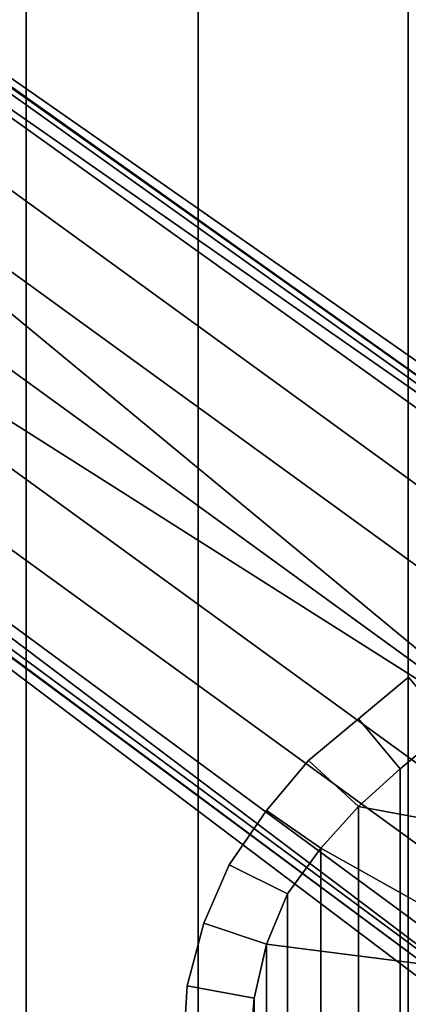
# Model space of a CAD drawing. Units: inches. Extents: x 433.3 to 459.7, y 419.7 to 446.2.
# Drawn here: x 442.5 to 444, y 433.1 to 436.8 of the extents above; entities that cross this region are included whole.
import ezdxf

# ---------------------------------------------------------------- set-up
doc = ezdxf.new("R2010")
doc.units = ezdxf.units.IN
doc.header["$LTSCALE"] = 12
doc.header["$MEASUREMENT"] = 0
for name, color, linetype in [('A-FURN', 7, 'Continuous'), ('A-FURN-3-SEAT-BASE', 2, 'Continuous'), ('A-FURN-3-SEAT-COLUMN', 2, 'Continuous'), ('A-FURN-3-SEAT-PELL', 2, 'Continuous'), ('A-FURN-P-SEAT-T', 140, 'Continuous')]:
    doc.layers.add(name, color=color, linetype=linetype)
doc.styles.add('ATG_Notes', font='archtitl.shx')

# ---------------------------------------------------------------- blocks, each defined once
blk = doc.blocks.new('3_AE711NNBG1')
at = {"layer": 'A-FURN-3-SEAT-BASE'}
for points in [[(-0.8131, 1.658, 6.1758), (-9.9635, 8.1907, 3.2621), (-9.998, 8.1433, 3.7072), (-0.8749, 1.6068, 6.5058)], [(-0.8131, 1.658, 6.1758), (-0.7991, 1.6835, 5.9399), (-9.9627, 8.1918, 3.1249), (-9.9635, 8.1907, 3.2621)], [(-9.9627, 8.1918, 3.1249), (-6.8417, 5.9716, 4.1357), (-0.7991, 1.6835, 5.9399), (-5.926, 5.3298, 4.243)], [(-0.8749, 1.6068, 6.5058), (-9.998, 8.1433, 3.7072), (-10.0961, 8.0082, 4.1519), (-1.071, 1.4512, 6.9839)], [(-1.071, 1.4512, 6.9839), (-10.0961, 8.0082, 4.1519), (-10.2429, 7.8061, 4.4374), (-1.2765, 1.2971, 7.2063)], [(-1.4148, 1.0279, 5.8203), (-9.7932, 7.1151, 3.2621), (-9.6503, 7.4872, 3.2621), (-9.7154, 7.8943, 3.084)], [(-9.7154, 7.8943, 3.084), (-6.0336, 5.288, 4.1218), (-0.8414, 1.6624, 4.4115), (-1.4148, 1.0279, 5.8203)], [(-1.2765, 1.2971, 7.2063), (-10.2429, 7.8061, 4.4374), (-10.4161, 7.5677, 4.5365), (-1.5644, 1.1366, 7.2665)], [(-1.3281, 3.6562, 15.3125), (-1.2031, 3.7188, 15.3281), (-2.4219, 7.6719, 9.9688), (-2.5469, 7.625, 9.9688)], [(-2.2812, 7.6719, 9.9375), (-2.4219, 7.6719, 9.9688), (-1.2031, 3.7188, 15.3281), (-1.0781, 3.75, 15.3125)], [(-1.0781, 3.75, 15.3125), (-0.9219, 3.7344, 15.25), (-2.1406, 7.6406, 9.8594), (-2.2812, 7.6719, 9.9375)], [(-2.0156, 7.5625, 9.7656), (-2.1406, 7.6406, 9.8594), (-0.9219, 3.7344, 15.25), (-0.7969, 3.6875, 15.1719)], [(-1.3281, 3.6562, 15.3125), (-2.5469, 7.625, 9.9688), (-2.6719, 7.5469, 9.9375), (-1.4375, 3.5625, 15.25)], [(-10.4161, 7.5677, 4.5365), (-10.5893, 7.3293, 4.4374), (-1.6281, 0.8132, 7.2063), (-1.5644, 1.1366, 7.2665)], [(-2.7656, 7.4375, 9.8594), (-1.5312, 3.4531, 15.1719), (-1.4375, 3.5625, 15.25), (-2.6719, 7.5469, 9.9375)], [(-1.5312, 3.4531, 15.1719), (-2.7656, 7.4375, 9.8594), (-2.8125, 7.3125, 9.7656), (-1.5781, 3.3125, 15.0625)], [(-10.5893, 7.3293, 4.4374), (-10.7361, 7.1272, 4.1519), (-1.7111, 0.5701, 6.9839), (-1.6281, 0.8132, 7.2063)], [(-2.8281, 7.1719, 9.6562), (-1.5938, 3.1562, 14.9375), (-1.5781, 3.3125, 15.0625), (-2.8125, 7.3125, 9.7656)], [(-1.5938, 3.1562, 14.9375), (-2.8281, 7.1719, 9.6562), (-2.8125, 7.0469, 9.5312), (-1.5781, 3, 14.7812)], [(-10.7361, 7.1272, 4.1519), (-10.8342, 6.9922, 3.7072), (-1.7985, 0.3355, 6.5058), (-1.7111, 0.5701, 6.9839)], [(-1.4148, 1.0279, 5.8203), (-10.5102, 6.8004, 3.084), (-10.1029, 6.8643, 3.2621), (-9.7932, 7.1151, 3.2621)], [(-2.75, 6.9219, 9.4062), (-1.5312, 2.8594, 14.6406), (-1.5781, 3, 14.7812), (-2.8125, 7.0469, 9.5312)], [(-10.8342, 6.9922, 3.7072), (-10.8687, 6.9448, 3.2621), (-1.8281, 0.261, 6.1758), (-1.7985, 0.3355, 6.5058)], [(-10.8695, 6.9437, 3.1249), (-1.8481, 0.2397, 5.9399), (-1.8281, 0.261, 6.1758), (-10.8687, 6.9448, 3.2621)], [(-1.8481, 0.2397, 5.9399), (-7.7936, 4.6615, 4.1357), (-10.8695, 6.9437, 3.1249), (-6.9002, 3.989, 4.243)], [(-1.5312, 2.8594, 14.6406), (-2.75, 6.9219, 9.4062), (-2.6562, 6.8125, 9.2812), (-1.4531, 2.7344, 14.5)], [(-2, 6.8438, 9.125), (-0.8125, 2.5, 14.1094), (-0.9531, 2.4844, 14.125), (-2.125, 6.7656, 9.0938)], [(-1.8411, 0.2865, 4.4115), (-6.8937, 4.1042, 4.1218), (-10.5102, 6.8004, 3.084), (-1.4148, 1.0279, 5.8203)], [(-2.5312, 6.75, 9.1875), (-1.3594, 2.625, 14.375), (-1.4531, 2.7344, 14.5), (-2.6562, 6.8125, 9.2812)], [(-1.2344, 2.5469, 14.2656), (-1.3594, 2.625, 14.375), (-2.5312, 6.75, 9.1875), (-2.4062, 6.7188, 9.125)], [(-1.0938, 2.4844, 14.1719), (-2.2656, 6.7188, 9.0938), (-2.125, 6.7656, 9.0938), (-0.9531, 2.4844, 14.125)], [(-2.2656, 6.7188, 9.0938), (-1.0938, 2.4844, 14.1719), (-1.2344, 2.5469, 14.2656), (-2.4062, 6.7188, 9.125)], [(-6.0336, 5.288, 4.1218), (-5.926, 5.3298, 4.243), (-0.7865, 1.7415, 4.5199), (-0.8414, 1.6624, 4.4115)], [(-0.7988, 1.6947, 5.8203), (-0.7865, 1.7415, 4.5199), (-5.926, 5.3298, 4.243), (-0.7991, 1.6835, 5.9399)], [(-6.8937, 4.1042, 4.1218), (-1.8411, 0.2865, 4.4115), (-1.8993, 0.2099, 4.5199), (-6.9002, 3.989, 4.243)], [(-6.9002, 3.989, 4.243), (-1.8993, 0.2099, 4.5199), (-1.8586, 0.236, 5.8203), (-1.8481, 0.2397, 5.9399)], [(-2.2188, 1.25, 16.125), (-2.0312, 1.4062, 16.125), (-2.0312, 1.4062, 14.375), (-2.2188, 1.25, 14.375)], [(-2.0312, 1.4062, 14.375), (-1.875, 1.2188, 14.125), (-2.0625, 1.0625, 14.125), (-2.2188, 1.25, 14.375)], [(-2.0625, 1.0625, 16.375), (-1.875, 1.2188, 16.375), (-2.0312, 1.4062, 16.125), (-2.2188, 1.25, 16.125)], [(-2.4062, 1.0938, 14.375), (-2.2188, 1.25, 14.375), (-2.0625, 1.0625, 14.125), (-2.2188, 0.9219, 14.125)], [(-2.2188, 0.9219, 16.375), (-2.0625, 1.0625, 16.375), (-2.2188, 1.25, 16.125), (-2.4062, 1.0938, 16.125)], [(-2.4062, 1.0938, 16.125), (-2.2188, 1.25, 16.125), (-2.2188, 1.25, 14.375), (-2.4062, 1.0938, 14.375)], [(-1.875, 1.2188, 16.375), (-2.0625, 1.0625, 16.375), (-2.2188, 0.9219, 16.375), (-1.2969, 0.75, 16.375)], [(-2.2188, 0.9219, 14.125), (-2.0625, 1.0625, 14.125), (-1.875, 1.2188, 14.125), (-1.2969, 0.75, 14.125)], [(-2.5625, 0.9062, 14.375), (-2.4062, 1.0938, 14.375), (-2.2188, 0.9219, 14.125), (-2.3594, 0.7656, 14.125)], [(-2.4062, 1.0938, 16.125), (-2.5625, 0.9062, 16.125), (-2.3594, 0.7656, 16.375), (-2.2188, 0.9219, 16.375)], [(-2.4062, 1.0938, 14.375), (-2.5625, 0.9062, 14.375), (-2.5625, 0.9062, 16.125), (-2.4062, 1.0938, 16.125)], [(-2.5625, 0.9062, 14.375), (-2.7031, 0.7031, 14.375), (-2.7031, 0.7031, 16.125), (-2.5625, 0.9062, 16.125)], [(-2.7031, 0.7031, 14.375), (-2.5625, 0.9062, 14.375), (-2.3594, 0.7656, 14.125), (-2.4844, 0.5938, 14.125)], [(-2.4844, 0.5938, 16.375), (-2.3594, 0.7656, 16.375), (-2.5625, 0.9062, 16.125), (-2.7031, 0.7031, 16.125)], [(-1.2969, 0.75, 16.375), (-2.2188, 0.9219, 16.375), (-2.3594, 0.7656, 16.375), (-1.4688, 0.2656, 16.375)], [(-2.3594, 0.7656, 14.125), (-2.2188, 0.9219, 14.125), (-1.2969, 0.75, 14.125), (-1.4688, 0.2656, 14.125)], [(-2.4844, 0.5938, 16.375), (-2.5625, 0.4062, 16.375), (-1.4688, 0.2656, 16.375), (-2.3594, 0.7656, 16.375)], [(-1.4688, 0.2656, 14.125), (-2.5625, 0.4062, 14.125), (-2.4844, 0.5938, 14.125), (-2.3594, 0.7656, 14.125)], [(-2.5625, 0.4062, 16.375), (-2.4844, 0.5938, 16.375), (-2.7031, 0.7031, 16.125), (-2.7969, 0.4844, 16.125)], [(-2.7969, 0.4844, 14.375), (-2.7031, 0.7031, 14.375), (-2.4844, 0.5938, 14.125), (-2.5625, 0.4062, 14.125)], [(-2.7031, 0.7031, 14.375), (-2.7969, 0.4844, 14.375), (-2.7969, 0.4844, 16.125), (-2.7031, 0.7031, 16.125)], [(-2.8594, 0.25, 16.125), (-2.7969, 0.4844, 16.125), (-2.7969, 0.4844, 14.375), (-2.8594, 0.25, 14.375)], [(-2.7969, 0.4844, 14.375), (-2.5625, 0.4062, 14.125), (-2.6094, 0.2031, 14.125), (-2.8594, 0.25, 14.375)], [(-2.5625, 0.4062, 16.375), (-2.7969, 0.4844, 16.125), (-2.8594, 0.25, 16.125), (-2.6094, 0.2031, 16.375)], [(-2.6094, 0.2031, 16.375), (-2.625, 0, 16.375), (-1.4688, 0.2656, 16.375), (-2.5625, 0.4062, 16.375)], [(-1.4688, 0.2656, 14.125), (-2.625, 0, 14.125), (-2.6094, 0.2031, 14.125), (-2.5625, 0.4062, 14.125)], [(-1.4688, 0, 16.375), (-1.4688, 0.2656, 16.375), (-2.625, 0, 16.375), (-1.4688, -0.2656, 16.375)], [(-2.625, 0, 14.125), (-1.4688, 0.2656, 14.125), (-1.4688, 0, 14.125), (-1.4688, -0.2656, 14.125)], [(-2.875, 0, 16.125), (-2.625, 0, 16.375), (-2.6094, 0.2031, 16.375), (-2.8594, 0.25, 16.125)], [(-2.8594, 0.25, 14.375), (-2.6094, 0.2031, 14.125), (-2.625, 0, 14.125), (-2.875, 0, 14.375)], [(-2.875, 0, 14.375), (-2.875, 0, 16.125), (-2.8594, 0.25, 16.125), (-2.8594, 0.25, 14.375)]]:
    blk.add_3dface(points, dxfattribs=at)
at = {"layer": 'A-FURN-3-SEAT-COLUMN'}
for points in [[(-2.2188, 1.25, 20.25), (-2.0312, 1.4062, 20.25), (-2.0312, 1.4062, 20.6875), (-2.2188, 1.25, 20.6875)], [(-2.2188, 1.25, 20.25), (-2.0625, 1.0625, 20.0625), (-1.875, 1.2188, 20.0625), (-2.0312, 1.4062, 20.25)], [(-2.2188, 1.25, 20.6875), (-2.0312, 1.4062, 20.6875), (-1.875, 1.2188, 20.875), (-2.0625, 1.0625, 20.875)], [(-2.2188, 0.9219, 20.0625), (-2.0625, 1.0625, 20.0625), (-2.2188, 1.25, 20.25), (-2.4062, 1.0938, 20.25)], [(-2.4062, 1.0938, 20.6875), (-2.2188, 1.25, 20.6875), (-2.0625, 1.0625, 20.875), (-2.2188, 0.9219, 20.875)], [(-2.4062, 1.0938, 20.25), (-2.2188, 1.25, 20.25), (-2.2188, 1.25, 20.6875), (-2.4062, 1.0938, 20.6875)], [(-1.2969, 0.75, 20.0625), (-1.875, 1.2188, 20.0625), (-2.0625, 1.0625, 20.0625), (-2.2188, 0.9219, 20.0625)], [(-2.0625, -1.0625, 20.875), (-2.0625, 1.0625, 20.875), (-1.875, 1.2188, 20.875), (-1.875, -1.2188, 20.875)], [(-2.4062, 1.0938, 20.6875), (-2.5625, 0.9062, 20.6875), (-2.5625, 0.9062, 20.25), (-2.4062, 1.0938, 20.25)], [(-2.3594, 0.7656, 20.0625), (-2.2188, 0.9219, 20.0625), (-2.4062, 1.0938, 20.25), (-2.5625, 0.9062, 20.25)], [(-2.2188, 0.9219, 20.875), (-2.3594, 0.7656, 20.875), (-2.5625, 0.9062, 20.6875), (-2.4062, 1.0938, 20.6875)], [(-2.2188, 0.9219, 20.875), (-2.0625, 1.0625, 20.875), (-2.0625, -1.0625, 20.875), (-2.2188, -0.9219, 20.875)], [(-2.5625, 0.9062, 20.6875), (-2.7031, 0.7031, 20.6875), (-2.7031, 0.7031, 20.25), (-2.5625, 0.9062, 20.25)], [(-2.4844, 0.5938, 20.0625), (-2.3594, 0.7656, 20.0625), (-2.5625, 0.9062, 20.25), (-2.7031, 0.7031, 20.25)], [(-2.7031, 0.7031, 20.6875), (-2.5625, 0.9062, 20.6875), (-2.3594, 0.7656, 20.875), (-2.4844, 0.5938, 20.875)], [(-2.3594, -0.7656, 20.875), (-2.3594, 0.7656, 20.875), (-2.2188, 0.9219, 20.875), (-2.2188, -0.9219, 20.875)], [(-1.4688, 0.2656, 20.0625), (-1.2969, 0.75, 20.0625), (-2.2188, 0.9219, 20.0625), (-2.3594, 0.7656, 20.0625)], [(-2.3594, 0.7656, 20.0625), (-2.4844, 0.5938, 20.0625), (-2.5625, 0.4062, 20.0625), (-1.4688, 0.2656, 20.0625)], [(-2.4844, 0.5938, 20.875), (-2.3594, 0.7656, 20.875), (-2.3594, -0.7656, 20.875), (-2.4844, -0.5938, 20.875)], [(-2.7031, 0.7031, 20.6875), (-2.7969, 0.4844, 20.6875), (-2.7969, 0.4844, 20.25), (-2.7031, 0.7031, 20.25)], [(-2.5625, 0.4062, 20.0625), (-2.4844, 0.5938, 20.0625), (-2.7031, 0.7031, 20.25), (-2.7969, 0.4844, 20.25)], [(-2.7969, 0.4844, 20.6875), (-2.7031, 0.7031, 20.6875), (-2.4844, 0.5938, 20.875), (-2.5625, 0.4062, 20.875)], [(-2.5625, -0.4062, 20.875), (-2.5625, 0.4062, 20.875), (-2.4844, 0.5938, 20.875), (-2.4844, -0.5938, 20.875)], [(-2.8594, 0.25, 20.25), (-2.7969, 0.4844, 20.25), (-2.7969, 0.4844, 20.6875), (-2.8594, 0.25, 20.6875)], [(-2.8594, 0.25, 20.25), (-2.6094, 0.2031, 20.0625), (-2.5625, 0.4062, 20.0625), (-2.7969, 0.4844, 20.25)], [(-2.6094, 0.2031, 20.875), (-2.8594, 0.25, 20.6875), (-2.7969, 0.4844, 20.6875), (-2.5625, 0.4062, 20.875)], [(-2.5625, 0.4062, 20.0625), (-2.6094, 0.2031, 20.0625), (-2.625, 0, 20.0625), (-1.4688, 0.2656, 20.0625)], [(-2.6094, 0.2031, 20.875), (-2.5625, 0.4062, 20.875), (-2.5625, -0.4062, 20.875), (-2.6094, -0.2031, 20.875)], [(-1.4688, -0.2656, 20.0625), (-1.4688, 0, 20.0625), (-1.4688, 0.2656, 20.0625), (-2.625, 0, 20.0625)], [(-2.8594, 0.25, 20.25), (-2.8594, 0.25, 20.6875), (-2.875, 0, 20.6875), (-2.875, 0, 20.25)], [(-2.875, 0, 20.25), (-2.625, 0, 20.0625), (-2.6094, 0.2031, 20.0625), (-2.8594, 0.25, 20.25)], [(-2.8594, 0.25, 20.6875), (-2.6094, 0.2031, 20.875), (-2.625, 0, 20.875), (-2.875, 0, 20.6875)]]:
    blk.add_3dface(points, dxfattribs=at)
at = {"layer": 'A-FURN-3-SEAT-COLUMN', "invisible_edges": 4}
blk.add_3dface([(-2.6094, -0.2031, 20.875), (-2.625, 0, 20.875), (-2.6094, 0.2031, 20.875)], dxfattribs=at)
at = {"layer": 'A-FURN-3-SEAT-PELL'}
for points in [[(-1.315, -8.4159, 30.1838), (-1.315, 8.4159, 30.1838), (-2.0329, 8.263, 30.1073), (-2.0329, -8.263, 30.1073)], [(-2.8184, -7.9157, 29.9884), (-2.0329, -8.263, 30.1073), (-2.0329, 8.263, 30.1073), (-2.8184, 7.9157, 29.9884)], [(-2.8184, -7.9157, 29.9884), (-2.8184, 7.9157, 29.9884), (-3.462, 7.4574, 29.8497), (-3.462, -7.4574, 29.8497)], [(-3.9639, -6.9215, 29.7044), (-3.462, -7.4574, 29.8497), (-3.462, 7.4574, 29.8497), (-3.9639, 6.9215, 29.7044)]]:
    blk.add_3dface(points, dxfattribs=at)
at = {"layer": 'A-FURN-P-SEAT-T', "style": 'ATG_Notes', "flags": 1}
for tag in ['CAPPN', 'CAPMG', 'CAPMC', 'CAPQT', 'CAPDH', 'CAPGC']:
    blk.add_attdef(tag, (0, 0), '', height=0.001, dxfattribs=at)

msp = doc.modelspace()

# ---------------------------------------------------------------- block references
at = {"layer": 'A-FURN'}
msp.add_blockref('3_AE711NNBG1', (446.0238, 432.8882), dxfattribs=at)

doc.saveas('drawing.dxf')
